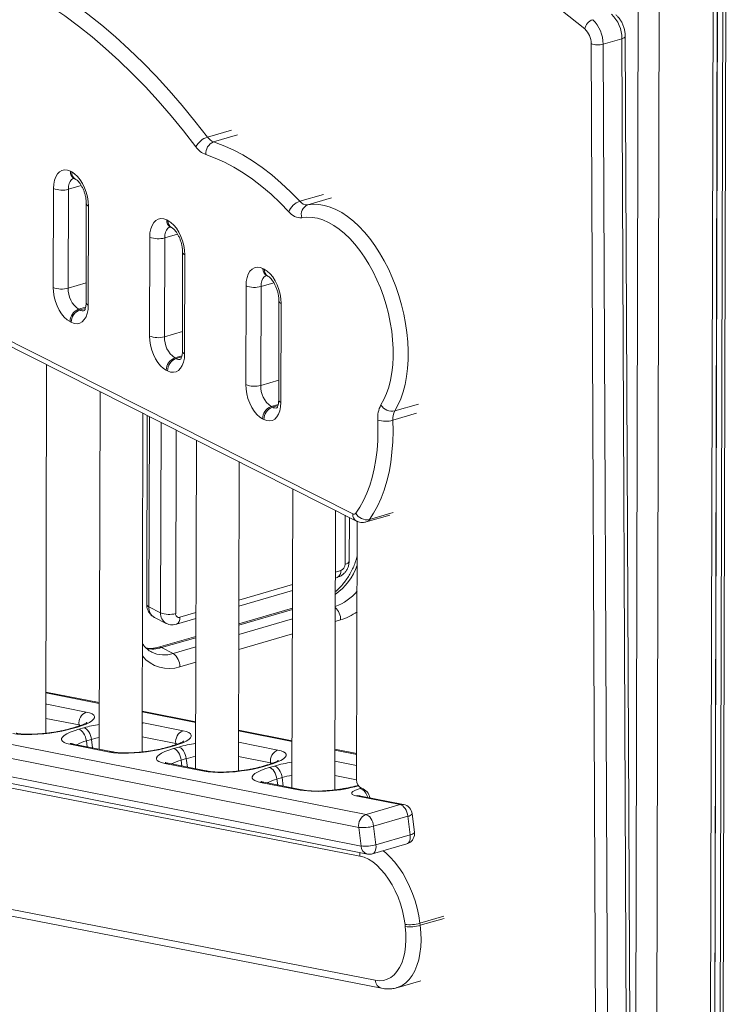
# Model space of a CAD drawing. Units: millimetres. Extents: x -1444 to 26193, y -4034 to 10312.
# Drawn here: x 12761 to 13091, y -2695 to -2235 of the extents above; entities that cross this region are included whole.
import ezdxf

# ---------------------------------------------------------------- set-up
doc = ezdxf.new("R2010")
doc.units = ezdxf.units.MM

msp = doc.modelspace()

# ---------------------------------------------------------------- linework, layer by layer
at = {"color": 8, "linetype": 'Continuous', "lineweight": 15}
for p, q in [((13085.08, -1755.07), (13081.55, -3205.96)), ((13087.04, -1754.5), (13083.52, -3204.48)), ((13087.07, -1754.49), (13083.55, -3203.91)), ((13089.56, -1753.76), (13086.03, -3203.18)), ((13091.01, -1753.34), (13087.49, -3203.32)), ((13059.91, -1785.04), (13056.44, -3213.28)), ((13050.06, -1802.37), (13046.63, -3212.75)), ((12859.25, -2286.7), (12848.13, -2289.95)), ((12862.1, -2288.96), (12850.98, -2292.2)), ((12789.26, -2312.56), (12783.26, -2314.31)), ((12902.26, -2316.66), (12891.14, -2319.91)), ((12905.97, -2318.35), (12894.85, -2321.59)), ((12834.17, -2335.25), (12828.17, -2337)), ((12791.52, -2358.03), (12783.15, -2360.47)), ((12879.08, -2357.95), (12873.09, -2359.7)), ((12791.28, -2369.35), (12787.99, -2370.31)), ((12791.15, -2369.87), (12788.59, -2370.61)), ((12836.44, -2380.72), (12828.06, -2383.16)), ((12836.19, -2392.04), (12832.9, -2393)), ((12836.07, -2392.56), (12833.51, -2393.31)), ((12881.35, -2403.42), (12872.98, -2405.86)), ((12881.11, -2414.74), (12877.81, -2415.7)), ((12880.98, -2415.26), (12878.42, -2416)), ((12946.58, -2414.52), (12935.45, -2417.76)), ((12821.02, -2420.33), (12820.81, -2509.21)), ((12945.67, -2418.86), (12934.54, -2422.11)), ((12826.27, -2511.97), (12826.49, -2423.09)), ((12833.49, -2426.63), (12833.28, -2512.34)), ((12912.26, -2489.32), (12912.32, -2466.47)), ((12934.73, -2465.21), (12923.61, -2468.46)), ((12907.76, -2492.94), (12910.27, -2492.21)), ((12862.76, -2506.06), (12887.74, -2498.77)), ((12835.26, -2514.07), (12842.74, -2511.89)), ((12887.71, -2510.46), (12862.73, -2517.75)), ((12862.72, -2522.1), (12887.7, -2514.82)), ((12910.21, -2515.29), (12907.7, -2516.02)), ((12887.69, -2521.85), (12862.7, -2529.14)), ((12842.71, -2523.58), (12826.72, -2528.24)), ((12832.18, -2531), (12842.7, -2527.93)), ((12842.69, -2534.97), (12835.2, -2537.15)), ((12797.67, -2554.27), (12772.71, -2549.33)), ((12772.7, -2554.59), (12773.12, -2554.66)), ((12772.7, -2554.82), (12773.12, -2554.66)), ((12842.62, -2563.18), (12817.66, -2558.23)), ((12788.21, -2564.31), (12772.68, -2561.23)), ((12789.12, -2564.53), (12788.21, -2564.31)), ((12788.21, -2564.31), (12788.27, -2564.81)), ((12817.65, -2563.27), (12818.25, -2563.38)), ((12817.65, -2563.61), (12818.25, -2563.38)), ((12887.56, -2572.08), (12862.61, -2567.13)), ((12791.63, -2571.77), (12791.97, -2574.52)), ((12794.02, -2571.07), (12794.51, -2575.02)), ((12833.33, -2573.02), (12817.63, -2569.91)), ((12834.24, -2573.24), (12833.33, -2573.02)), ((12833.33, -2573.02), (12833.39, -2573.53)), ((12862.59, -2572.38), (12880.93, -2576.02)), ((12917.71, -2578.05), (12907.55, -2576.04)), ((12835.84, -2580.74), (12836.18, -2583.49)), ((12838.23, -2580.05), (12838.72, -2584)), ((12877.54, -2582), (12862.58, -2579.04)), ((12878.46, -2582.22), (12877.54, -2582)), ((12877.54, -2582), (12877.6, -2582.5)), ((12907.54, -2581.28), (12917.69, -2583.29)), ((12880.51, -2589.59), (12880.85, -2592.34)), ((12882.9, -2588.9), (12883.39, -2592.84)), ((12917.68, -2589.95), (12907.53, -2587.94)), ((12918.29, -2592.54), (12918.39, -2592.52)), ((12919.37, -2593.94), (12919.9, -2593.78)), ((12958.31, -2653.62), (12947.18, -2656.86)), ((12958.43, -2654.59), (12947.3, -2657.83))]:
    msp.add_line(p, q, dxfattribs=at)
at = {"color": 7, "linetype": 'Continuous', "lineweight": 15}
for p, q in [((13030.91, -3110.31), (13027.04, -2246.3)), ((13032.64, -2246.56), (13041.38, -2244.01)), ((13032.64, -2246.56), (13036.52, -3110.57)), ((13045.26, -3108.02), (13041.38, -2244.01)), ((13046.83, -3106.82), (13042.96, -2242.81)), ((12784.17, -2305.92), (12784.78, -2306.22)), ((12607.72, -2310.11), (12915.87, -2465.82)), ((12785.89, -2309.22), (12786.5, -2309.53)), ((12609.43, -2313.41), (12917.59, -2469.13)), ((12776.14, -2360.09), (12776.25, -2313.93)), ((12783.26, -2314.31), (12783.15, -2360.47)), ((12791.61, -2321.04), (12791.5, -2367.2)), ((12792.64, -2322.21), (12792.53, -2368.37)), ((12829.09, -2328.61), (12829.69, -2328.92)), ((12830.8, -2331.92), (12831.41, -2332.22)), ((12821.05, -2382.79), (12821.17, -2336.63)), ((12828.17, -2337), (12828.06, -2383.16)), ((12836.53, -2343.74), (12836.42, -2389.9)), ((12837.55, -2344.91), (12837.44, -2391.07)), ((12874, -2351.31), (12874.61, -2351.62)), ((12875.72, -2354.61), (12876.32, -2354.92)), ((12865.97, -2405.48), (12866.08, -2359.32)), ((12873.09, -2359.7), (12872.98, -2405.86)), ((12881.44, -2366.43), (12881.33, -2412.59)), ((12787.99, -2370.31), (12788.59, -2370.61)), ((12882.47, -2367.6), (12882.35, -2413.76)), ((12784.61, -2376.39), (12784, -2376.08)), ((12832.9, -2393), (12833.51, -2393.31)), ((12772.67, -2568.2), (12773.09, -2396.11)), ((12829.52, -2399.08), (12828.91, -2398.78)), ((12798.02, -2408.71), (12797.62, -2575.64)), ((12877.81, -2415.7), (12878.42, -2416)), ((12817.62, -2576.93), (12818, -2418.8)), ((12819.99, -2419.81), (12819.78, -2508.03)), ((12874.44, -2421.78), (12873.83, -2421.47)), ((12842.94, -2431.41), (12842.56, -2584.76)), ((12862.56, -2585.82), (12862.91, -2441.5)), ((12887.85, -2454.1), (12887.51, -2593.66)), ((12907.51, -2594.64), (12907.83, -2464.2)), ((12914.23, -2487.8), (12914.28, -2467.46)), ((12922.09, -2469.58), (12933.21, -2466.33)), ((12917.68, -2589.96), (12917.97, -2469.27)), ((12907.75, -2495.73), (12908.63, -2495.48)), ((12862.75, -2508.85), (12887.74, -2501.57)), ((12826.27, -2511.97), (12820.81, -2509.21)), ((12887.71, -2509.87), (12862.73, -2517.15)), ((12823.38, -2514.16), (12828.85, -2516.92)), ((12833.62, -2517.34), (12842.73, -2514.68)), ((12842.71, -2522.98), (12825.31, -2528.06)), ((12832.18, -2531), (12826.72, -2528.24)), ((12599.74, -2542.31), (12922.06, -2606.14)), ((12918.67, -2612.12), (12596.35, -2548.29)), ((12797.67, -2553.89), (12772.71, -2548.95)), ((12773.12, -2554.66), (12791.6, -2558.32)), ((12597.42, -2556.99), (12919.74, -2620.82)), ((12842.62, -2562.79), (12817.66, -2557.85)), ((12600.44, -2560.74), (12922.76, -2624.57)), ((12919.17, -2625.53), (12601.95, -2563.68)), ((12818.25, -2563.38), (12836.72, -2567.04)), ((12786.68, -2565.31), (12784.29, -2566.01)), ((12787.48, -2565.29), (12785.08, -2565.98)), ((12788.07, -2566.35), (12790.47, -2565.66)), ((12887.56, -2571.69), (12862.61, -2566.75)), ((12802.43, -2576.97), (12783.95, -2573.32)), ((12803.99, -2576.9), (12785.52, -2573.24)), ((12794.02, -2571.07), (12791.63, -2571.77)), ((12831.8, -2574.03), (12829.41, -2574.72)), ((12832.6, -2574), (12830.21, -2574.69)), ((12832.29, -2575.33), (12834.68, -2574.64)), ((12917.71, -2577.66), (12907.56, -2575.65)), ((12846.64, -2585.95), (12828.17, -2582.29)), ((12848.21, -2585.88), (12829.73, -2582.22)), ((12838.23, -2580.05), (12835.84, -2580.74)), ((12876.02, -2583.01), (12873.62, -2583.7)), ((12876.81, -2582.98), (12874.42, -2583.67)), ((12876.96, -2584.17), (12879.35, -2583.48)), ((12891.31, -2594.8), (12872.83, -2591.14)), ((12892.88, -2594.72), (12874.4, -2591.06)), ((12882.9, -2588.9), (12880.51, -2589.59)), ((12918.39, -2592.52), (12918.29, -2592.54)), ((12920.05, -2593.81), (12919.86, -2593.78)), ((12938.01, -2601.52), (12917.31, -2597.42)), ((12939.58, -2601.44), (12918.88, -2597.34)), ((12922.06, -2606.14), (12938.01, -2601.52)), ((12941.56, -2606.93), (12925.61, -2611.55)), ((12941.56, -2606.93), (12942.64, -2615.62)), ((12944.64, -2614.43), (12943.57, -2605.73)), ((12918.67, -2612.12), (12919.74, -2620.82)), ((12925.61, -2611.55), (12926.68, -2620.25)), ((12926.68, -2620.25), (12942.64, -2615.62)), ((12609.1, -2621.63), (12926.31, -2683.48)), ((12925.12, -2624.46), (12941.07, -2619.84)), ((12612.12, -2625.38), (12929.33, -2687.23)), ((12940.35, -2658.41), (12940.24, -2657.44)), ((12947.18, -2656.86), (12947.3, -2657.83)), ((12936.42, -2686.95), (12947.55, -2683.71))]:
    msp.add_line(p, q, dxfattribs=at)
at = {"color": 7, "linetype": 'Continuous', "lineweight": 15, "flags": 128}
for points in [[(12766.18, -2215.34), (12772.76, -2219.14), (12779.32, -2223.29), (12785.86, -2227.78), (12792.36, -2232.6), (12798.83, -2237.75), (12805.24, -2243.22), (12811.6, -2249.01), (12817.9, -2255.11), (12824.12, -2261.51), (12830.26, -2268.2), (12836.31, -2275.18), (12842.27, -2282.43), (12848.13, -2289.95)], [(12842.72, -2294.46), (12836.96, -2287.07), (12831.11, -2279.94), (12825.16, -2273.09), (12819.13, -2266.51), (12813.01, -2260.22), (12806.83, -2254.23), (12800.58, -2248.54), (12794.28, -2243.15), (12787.92, -2238.09), (12781.53, -2233.35), (12775.11, -2228.94), (12768.66, -2224.86), (12762.2, -2221.12)], [(13024.12, -2239.45), (13005.44, -2224.46)], [(12850.98, -2292.2), (12855.5, -2293.86), (12860.03, -2295.89), (12864.57, -2298.29), (12869.1, -2301.04), (12873.6, -2304.15), (12878.07, -2307.6), (12882.49, -2311.38), (12886.85, -2315.49), (12891.14, -2319.91)], [(12886.09, -2324.85), (12881.95, -2320.59), (12877.75, -2316.63), (12873.49, -2312.98), (12869.18, -2309.65), (12864.83, -2306.65), (12860.46, -2303.99), (12856.08, -2301.68), (12851.71, -2299.72), (12847.35, -2298.12)], [(12776.25, -2313.93), (12776.38, -2311.91), (12776.74, -2310.07), (12777.32, -2308.46), (12778.12, -2307.15), (12779.09, -2306.16), (12780.22, -2305.53), (12781.47, -2305.28), (12782.8, -2305.41), (12784.17, -2305.92)], [(12784.78, -2306.22), (12786.15, -2307.1), (12787.48, -2308.31), (12788.72, -2309.83), (12789.84, -2311.59), (12790.81, -2313.56), (12791.6, -2315.68), (12792.17, -2317.87), (12792.53, -2320.07), (12792.64, -2322.21)], [(12894.85, -2321.59), (12897.37, -2321.31), (12899.97, -2321.38), (12902.63, -2321.81), (12905.33, -2322.6), (12908.05, -2323.73), (12910.77, -2325.21), (12913.47, -2327.01), (12916.15, -2329.13), (12918.77, -2331.56), (12921.32, -2334.28), (12923.79, -2337.26), (12926.15, -2340.5), (12928.4, -2343.96), (12930.51, -2347.63), (12932.47, -2351.49), (12934.28, -2355.49), (12935.91, -2359.62), (12937.36, -2363.86), (12938.61, -2368.16), (12939.67, -2372.51), (12940.51, -2376.88), (12941.14, -2381.22), (12941.55, -2385.53), (12941.74, -2389.76), (12941.71, -2393.89), (12941.46, -2397.89), (12940.98, -2401.73), (12940.29, -2405.39), (12939.38, -2408.85), (12938.27, -2412.08), (12936.95, -2415.05), (12935.45, -2417.76)], [(12821.17, -2336.63), (12821.29, -2334.6), (12821.65, -2332.76), (12822.24, -2331.16), (12823.03, -2329.85), (12824.01, -2328.86), (12825.14, -2328.23), (12826.39, -2327.97), (12827.71, -2328.1), (12829.09, -2328.61)], [(12829.69, -2328.92), (12831.06, -2329.79), (12832.39, -2331.01), (12833.63, -2332.52), (12834.76, -2334.29), (12835.73, -2336.26), (12836.51, -2338.37), (12837.09, -2340.56), (12837.44, -2342.76), (12837.55, -2344.91)], [(12929.02, -2414.98), (12930.43, -2412.44), (12931.65, -2409.63), (12932.68, -2406.59), (12933.5, -2403.32), (12934.13, -2399.86), (12934.54, -2396.23), (12934.73, -2392.45), (12934.71, -2388.55), (12934.48, -2384.56), (12934.03, -2380.51), (12933.37, -2376.42), (12932.5, -2372.33), (12931.44, -2368.26), (12930.18, -2364.25), (12928.74, -2360.32), (12927.13, -2356.5), (12925.35, -2352.82), (12923.43, -2349.3), (12921.37, -2345.97), (12919.19, -2342.85), (12916.91, -2339.96), (12914.54, -2337.34), (12912.09, -2334.98), (12909.6, -2332.92), (12907.06, -2331.16), (12904.51, -2329.73), (12901.96, -2328.62), (12899.43, -2327.84), (12896.93, -2327.41), (12894.49, -2327.33), (12892.12, -2327.58)], [(12866.08, -2359.32), (12866.2, -2357.3), (12866.57, -2355.46), (12867.15, -2353.86), (12867.94, -2352.54), (12868.92, -2351.55), (12870.05, -2350.92), (12871.3, -2350.67), (12872.63, -2350.8), (12874, -2351.31)], [(12874.61, -2351.62), (12875.98, -2352.49), (12877.3, -2353.7), (12878.55, -2355.22), (12879.67, -2356.99), (12880.64, -2358.96), (12881.42, -2361.07), (12882, -2363.26), (12882.35, -2365.46), (12882.47, -2367.6)], [(12784, -2376.08), (12782.63, -2375.21), (12781.3, -2373.99), (12780.06, -2372.48), (12778.94, -2370.71), (12777.97, -2368.74), (12777.18, -2366.63), (12776.61, -2364.44), (12776.26, -2362.24), (12776.14, -2360.09)], [(12792.53, -2368.37), (12792.4, -2370.4), (12792.04, -2372.24), (12791.46, -2373.84), (12790.66, -2375.15), (12789.69, -2376.14), (12788.56, -2376.77), (12787.31, -2377.03), (12785.98, -2376.9), (12784.61, -2376.39)], [(12828.91, -2398.78), (12827.55, -2397.9), (12826.22, -2396.69), (12824.97, -2395.17), (12823.85, -2393.4), (12822.88, -2391.43), (12822.1, -2389.32), (12821.52, -2387.13), (12821.17, -2384.93), (12821.05, -2382.79)], [(12837.44, -2391.07), (12837.32, -2393.09), (12836.96, -2394.93), (12836.37, -2396.53), (12835.58, -2397.85), (12834.6, -2398.84), (12833.47, -2399.47), (12832.22, -2399.72), (12830.89, -2399.59), (12829.52, -2399.08)], [(12873.83, -2421.47), (12872.46, -2420.6), (12871.13, -2419.38), (12869.89, -2417.87), (12868.76, -2416.1), (12867.79, -2414.13), (12867.01, -2412.02), (12866.43, -2409.83), (12866.08, -2407.63), (12865.97, -2405.48)], [(12882.35, -2413.76), (12882.23, -2415.79), (12881.87, -2417.63), (12881.28, -2419.23), (12880.49, -2420.55), (12879.51, -2421.53), (12878.38, -2422.16), (12877.14, -2422.42), (12875.81, -2422.29), (12874.44, -2421.78)], [(12917.28, -2465.51), (12919.18, -2462.68), (12920.89, -2459.58), (12922.43, -2456.21), (12923.78, -2452.61), (12924.94, -2448.77), (12925.89, -2444.73), (12926.64, -2440.49), (12927.18, -2436.08), (12927.51, -2431.53), (12927.63, -2426.84), (12927.54, -2422.05)], [(12934.54, -2422.11), (12934.64, -2427.22), (12934.51, -2432.22), (12934.16, -2437.07), (12933.58, -2441.77), (12932.78, -2446.29), (12931.76, -2450.6), (12930.53, -2454.69), (12929.1, -2458.54), (12927.46, -2462.13), (12925.62, -2465.44), (12923.61, -2468.46)], [(12791.6, -2558.32), (12793.12, -2558.7), (12794.28, -2559.17), (12795.07, -2559.71), (12795.46, -2560.32), (12795.45, -2560.99), (12795.03, -2561.69), (12794.22, -2562.42), (12793.03, -2563.16), (12791.49, -2563.89), (12789.62, -2564.61), (12787.48, -2565.29)], [(12785.08, -2565.98), (12782.69, -2566.61), (12780.11, -2567.19), (12777.39, -2567.69), (12774.58, -2568.11), (12771.75, -2568.43), (12768.95, -2568.66), (12766.23, -2568.79), (12763.66, -2568.81), (12761.28, -2568.73), (12759.15, -2568.55), (12757.3, -2568.26)], [(12783.95, -2573.32), (12782.43, -2572.93), (12781.27, -2572.47), (12780.48, -2571.92), (12780.09, -2571.31), (12780.1, -2570.65), (12780.52, -2569.95), (12781.33, -2569.22), (12782.52, -2568.48), (12784.06, -2567.75), (12785.92, -2567.03), (12788.07, -2566.35)], [(12788.07, -2566.35), (12788.66, -2566.56), (12789.25, -2566.94), (12789.82, -2567.49), (12790.34, -2568.18), (12790.8, -2568.98), (12791.17, -2569.87), (12791.45, -2570.81), (12791.63, -2571.77)], [(12790.47, -2565.66), (12791.05, -2565.87), (12791.64, -2566.25), (12792.21, -2566.8), (12792.73, -2567.49), (12793.19, -2568.29), (12793.57, -2569.18), (12793.85, -2570.12), (12794.02, -2571.07)], [(12836.72, -2567.04), (12838.24, -2567.42), (12839.41, -2567.88), (12840.19, -2568.43), (12840.58, -2569.04), (12840.57, -2569.7), (12840.15, -2570.4), (12839.34, -2571.13), (12838.16, -2571.87), (12836.61, -2572.6), (12834.75, -2573.32), (12832.6, -2574)], [(12830.21, -2574.69), (12827.82, -2575.33), (12825.23, -2575.9), (12822.51, -2576.4), (12819.7, -2576.82), (12816.87, -2577.15), (12814.07, -2577.38), (12811.35, -2577.51), (12808.78, -2577.53), (12806.41, -2577.45), (12804.27, -2577.26), (12802.43, -2576.97)], [(12828.17, -2582.29), (12826.64, -2581.91), (12825.48, -2581.45), (12824.69, -2580.9), (12824.3, -2580.29), (12824.32, -2579.63), (12824.73, -2578.93), (12825.54, -2578.2), (12826.73, -2577.46), (12828.27, -2576.73), (12830.14, -2576.01), (12832.29, -2575.33)], [(12832.29, -2575.33), (12832.88, -2575.54), (12833.46, -2575.92), (12834.03, -2576.47), (12834.55, -2577.16), (12835.01, -2577.96), (12835.39, -2578.85), (12835.67, -2579.79), (12835.84, -2580.74)], [(12834.68, -2574.64), (12835.27, -2574.84), (12835.86, -2575.23), (12836.42, -2575.77), (12836.95, -2576.46), (12837.4, -2577.27), (12837.78, -2578.16), (12838.06, -2579.1), (12838.23, -2580.05)], [(12880.93, -2576.02), (12882.46, -2576.4), (12883.62, -2576.86), (12884.41, -2577.41), (12884.8, -2578.02), (12884.78, -2578.68), (12884.37, -2579.38), (12883.56, -2580.11), (12882.37, -2580.85), (12880.83, -2581.58), (12878.96, -2582.3), (12876.81, -2582.98)], [(12874.42, -2583.67), (12872.03, -2584.31), (12869.45, -2584.88), (12866.72, -2585.38), (12863.92, -2585.8), (12861.09, -2586.13), (12858.28, -2586.36), (12855.57, -2586.48), (12853, -2586.51), (12850.62, -2586.42), (12848.49, -2586.24), (12846.64, -2585.95)], [(12872.83, -2591.14), (12871.31, -2590.76), (12870.15, -2590.29), (12869.36, -2589.75), (12868.97, -2589.14), (12868.98, -2588.48), (12869.4, -2587.77), (12870.21, -2587.04), (12871.4, -2586.31), (12872.94, -2585.57), (12874.81, -2584.86), (12876.96, -2584.17)], [(12876.96, -2584.17), (12877.54, -2584.38), (12878.13, -2584.77), (12878.7, -2585.31), (12879.22, -2586), (12879.68, -2586.81), (12880.06, -2587.7), (12880.34, -2588.64), (12880.51, -2589.59)], [(12879.35, -2583.48), (12879.94, -2583.69), (12880.53, -2584.07), (12881.09, -2584.62), (12881.61, -2585.31), (12882.07, -2586.11), (12882.45, -2587), (12882.73, -2587.94), (12882.9, -2588.9)], [(12917.31, -2597.42), (12916.31, -2597.14), (12915.66, -2596.79), (12915.37, -2596.38), (12915.47, -2595.91), (12915.94, -2595.42), (12916.77, -2594.91), (12917.93, -2594.41), (12919.37, -2593.94)], [(12941.56, -2606.93), (12941.39, -2605.98), (12941.11, -2605.04), (12940.73, -2604.15), (12940.28, -2603.35), (12939.75, -2602.66), (12939.19, -2602.11), (12938.6, -2601.72), (12938.01, -2601.52)], [(12925.61, -2611.55), (12925.44, -2610.6), (12925.16, -2609.66), (12924.78, -2608.77), (12924.33, -2607.97), (12923.8, -2607.28), (12923.24, -2606.73), (12922.65, -2606.35), (12922.06, -2606.14)], [(12940.24, -2657.44), (12939.73, -2654.23), (12939.01, -2651.02), (12938.09, -2647.84), (12936.97, -2644.74), (12935.68, -2641.76), (12934.21, -2638.93), (12932.61, -2636.29), (12930.88, -2633.88), (12929.04, -2631.72), (12927.13, -2629.83), (12925.16, -2628.26), (12923.16, -2627), (12921.15, -2626.09), (12919.17, -2625.53)], [(12926.31, -2683.48), (12928.25, -2683.68), (12930.13, -2683.53), (12931.91, -2683.01), (12933.58, -2682.14), (12935.11, -2680.93), (12936.49, -2679.4), (12937.7, -2677.55), (12938.71, -2675.43), (12939.53, -2673.04), (12940.14, -2670.43), (12940.53, -2667.63), (12940.7, -2664.66), (12940.64, -2661.58), (12940.35, -2658.41)]]:
    msp.add_lwpolyline(points, dxfattribs=at)
at = {"color": 8, "linetype": 'Continuous', "lineweight": 15, "flags": 128}
for points in [[(13041.38, -2244.01), (13041.96, -2243.81), (13042.42, -2243.57), (13042.74, -2243.3), (13042.92, -2243.01), (13042.96, -2242.81)], [(12785.89, -2309.08), (12785.43, -2309.26), (12784.7, -2309.8), (12784.09, -2310.62), (12783.64, -2311.67), (12783.36, -2312.91), (12783.26, -2314.31)], [(12830.8, -2331.77), (12830.35, -2331.95), (12829.61, -2332.5), (12829, -2333.31), (12828.55, -2334.36), (12828.27, -2335.61), (12828.17, -2337)], [(12875.72, -2354.47), (12875.26, -2354.65), (12874.52, -2355.19), (12873.92, -2356.01), (12873.46, -2357.06), (12873.18, -2358.3), (12873.09, -2359.7)], [(12912.26, -2489.32), (12912.98, -2489.07), (12913.55, -2488.76), (12913.96, -2488.42), (12914.18, -2488.05), (12914.23, -2487.8)], [(12784.29, -2566.01), (12784.52, -2565.96), (12785.08, -2565.98)], [(12786.68, -2565.31), (12786.91, -2565.27), (12787.48, -2565.29)], [(12783.95, -2573.32), (12784.74, -2573.18), (12785.52, -2573.24)], [(12797.63, -2570.19), (12796, -2570.55), (12794.02, -2571.07)], [(12829.41, -2574.72), (12829.64, -2574.67), (12830.21, -2574.69)], [(12831.8, -2574.03), (12832.03, -2573.98), (12832.6, -2574)], [(12828.17, -2582.29), (12828.95, -2582.16), (12829.73, -2582.22)], [(12873.62, -2583.7), (12873.85, -2583.65), (12874.42, -2583.67)], [(12876.02, -2583.01), (12876.25, -2582.96), (12876.81, -2582.98)], [(12872.83, -2591.14), (12873.62, -2591.01), (12874.4, -2591.06)], [(12918.88, -2597.34), (12918.1, -2597.29), (12917.31, -2597.42)], [(12939.58, -2601.44), (12938.8, -2601.38), (12938.01, -2601.52)], [(12942.64, -2615.62), (12943.36, -2615.39), (12943.94, -2615.14), (12944.35, -2614.88), (12944.59, -2614.64), (12944.64, -2614.43)], [(12941.07, -2619.84), (12941.36, -2619.72), (12941.82, -2619.38), (12942.19, -2618.87), (12942.47, -2618.21), (12942.64, -2617.43), (12942.69, -2616.56), (12942.64, -2615.62)], [(12919.17, -2625.53), (12919.13, -2624.56), (12919.19, -2623.86)], [(12926.68, -2620.25), (12926.74, -2621.18), (12926.69, -2622.05), (12926.52, -2622.83), (12926.24, -2623.49), (12925.87, -2624), (12925.41, -2624.35), (12925.12, -2624.46)], [(12929.99, -2623.05), (12931.25, -2624.05), (12933.36, -2626.01), (12935.4, -2628.26), (12937.34, -2630.78), (12939.16, -2633.54), (12940.85, -2636.51), (12942.38, -2639.67), (12943.74, -2642.97), (12944.91, -2646.37), (12945.88, -2649.85), (12946.64, -2653.36), (12947.18, -2656.86)], [(12947.3, -2657.83), (12947.62, -2661.29), (12947.71, -2664.67), (12947.57, -2667.93), (12947.2, -2671.04), (12946.61, -2673.96), (12945.8, -2676.65), (12944.78, -2679.1), (12943.56, -2681.27), (12942.16, -2683.14), (12940.6, -2684.69), (12938.88, -2685.9), (12937.02, -2686.76), (12936.43, -2686.95)]]:
    msp.add_lwpolyline(points, dxfattribs=at)
at = {"color": 7, "linetype": 'Continuous', "lineweight": 15}
for centre, radius, start, end in [((13025.84, -2243.88), 15.55, 359.5161, 46.5351), ((13029.64, -2240.43), 5.6, 109.2574, 169.9164), ((13017.09, -2246.43), 15.55, 359.5161, 46.5351), ((13017.71, -2246.22), 9.33, 359.5166, 46.5342), ((13030.23, -2238.05), 8.85, 248.8421, 285.8208), ((12850.86, -2298.72), 9.19, 107.2806, 152.3521), ((12853.07, -2297.56), 5.76, 111.3794, 185.6069), ((12853.25, -2286.41), 6.22, 214.626, 248.5903), ((12851.04, -2288.71), 10.11, 214.6257, 248.5899), ((12780.31, -2303.85), 10.86, 248.0888, 285.7787), ((12893.61, -2327.49), 7.98, 108.1043, 160.6889), ((12894.55, -2317.32), 4.28, 217.1955, 274.019), ((12891.63, -2320.64), 6.96, 217.1954, 274.019), ((12896.66, -2326.03), 4.8, 112.2145, 198.8354), ((12825.22, -2326.55), 10.86, 248.0889, 285.7786), ((12780.19, -2350.01), 10.86, 248.0888, 285.7787), ((12794.65, -2360.92), 11.51, 177.7373, 234.6259), ((12870.13, -2349.24), 10.86, 248.0889, 285.7786), ((12790.16, -2376.07), 6.16, 110.6728, 180.1043), ((12790.77, -2376.38), 6.16, 110.6728, 180.1043), ((12825.11, -2372.71), 10.86, 248.0889, 285.7786), ((12839.56, -2383.62), 11.51, 177.7373, 234.6259), ((12835.07, -2398.76), 6.16, 110.6728, 180.1043), ((12835.68, -2399.07), 6.16, 110.6728, 180.1043), ((12870.02, -2395.4), 10.86, 248.0889, 285.7786), ((12884.48, -2406.31), 11.51, 177.7372, 234.6259), ((12879.99, -2421.46), 6.16, 110.6728, 180.1043), ((12880.59, -2421.77), 6.16, 110.6728, 180.1043), ((12940.12, -2420.99), 12.63, 151.5652, 184.7865), ((12934.21, -2411.79), 6.1, 211.571, 281.7127), ((12942.29, -2421.46), 7.77, 151.5651, 184.7868), ((12931.14, -2410.27), 12.32, 252.9926, 286.0223), ((12916.41, -2464.91), 1.06, 239.1994, 325.4447), ((12922.45, -2462.68), 5.89, 208.7438, 281.342), ((12909.18, -2489.33), 3.08, 290.6728, 0.1043), ((12830.32, -2501.89), 10.86, 248.0885, 285.779), ((12834.83, -2512.56), 1.57, 172.0646, 285.716), ((12828.01, -2536.87), 7.19, 357.7374, 54.6258), ((12793.62, -2563.42), 5.48, 111.5997, 189.3084), ((12838.74, -2572.14), 5.48, 111.6008, 189.308), ((12882.95, -2581.11), 5.48, 111.5998, 189.3102), ((12921.57, -2590.27), 3.9, 175.4305, 243.9931), ((12917.78, -2599.64), 6.25, 12.0102, 68.7406), ((12938.61, -2606.35), 5, 7.0287, 78.7985), ((12924.08, -2611.24), 5.48, 111.601, 189.3078), ((12920.75, -2594.88), 17.36, 263.1158, 286.2643), ((12939.68, -2615.04), 5, 359.8607, 7.0287), ((12939.68, -2615.04), 5, 286.158, 359.8607), ((12921.82, -2603.58), 17.36, 263.1158, 286.2643), ((12923.73, -2619.66), 5, 258.7985, 286.158), ((12942.3, -2640.16), 17.41, 263.1996, 286.3071), ((12942.42, -2641.12), 17.41, 263.1999, 286.3077)]:
    msp.add_arc(centre, radius, start, end, dxfattribs=at)
at = {"color": 8, "linetype": 'Continuous', "lineweight": 15}
for centre, radius, start, end in [((12787.67, -2306.2), 3.51, 175.4319, 239.5278), ((12788.29, -2306.5), 3.52, 175.4804, 238.7299), ((12793.05, -2320.82), 1.45, 188.8935, 253.751), ((12832.58, -2328.89), 3.51, 175.4319, 239.5278), ((12833.2, -2329.2), 3.52, 175.4804, 238.7299), ((12837.96, -2343.52), 1.45, 188.8925, 253.752), ((12877.5, -2351.59), 3.51, 175.4319, 239.5278), ((12878.11, -2351.89), 3.52, 175.4804, 238.7299), ((12882.87, -2366.21), 1.45, 188.8929, 253.7515), ((12790.08, -2368), 3.01, 240.3475, 284.4935), ((12792.93, -2366.98), 1.45, 188.7129, 253.7841), ((12835, -2390.69), 3.01, 240.3475, 284.4935), ((12837.85, -2389.68), 1.45, 188.712, 253.7851), ((12882.76, -2412.37), 1.45, 188.7124, 253.7847), ((12879.91, -2413.39), 3.01, 240.3471, 284.4939), ((12919.37, -2466.1), 3.51, 175.4259, 239.6076), ((12921.22, -2466.81), 2.89, 287.1871, 325.4222), ((12890.91, -2480.24), 28.65, 305.9573, 340.5412), ((12907.21, -2492.72), 3.1, 297.3358, 9.4686), ((12899.92, -2486.91), 23.41, 289.462, 320.1609), ((12821.21, -2507.82), 1.45, 188.7122, 253.7882), ((12826.05, -2509.62), 5.26, 175.4304, 239.5271), ((12831.61, -2512.34), 5.35, 176.0078, 238.9302), ((12902.63, -2515.1), 7.59, 358.6011, 47.899), ((12902.95, -2491.23), 25.13, 286.8091, 306.4234), ((12832.2, -2514.58), 3.1, 297.223, 9.4858), ((12830.09, -2522.16), 15.84, 218.7223, 288.8449), ((12822.46, -2514.55), 14.34, 258.0462, 287.2542), ((12828, -2517.95), 13.7, 244.6063, 287.7662), ((12825.79, -2529.88), 1.88, 60.3521, 104.3522), ((12808.95, -2630.82), 67.73, 99.6056, 105.8351), ((12796.25, -2589.96), 18.78, 104.2439, 119.0853), ((12853.75, -2642.31), 70.31, 99.1267, 105.733), ((12803.35, -2579.91), 3.08, 77.8886, 107.5278), ((12840.45, -2598.9), 18.74, 104.2283, 119.1019), ((12851.85, -2627.97), 49.81, 100.7219, 105.8594), ((12898.49, -2651.48), 70.64, 98.9186, 105.7234), ((12847.57, -2588.88), 3.08, 77.8833, 107.5292), ((12885.13, -2607.78), 18.77, 104.2404, 119.0886), ((12896.63, -2637.29), 50.31, 100.4307, 105.8406), ((12899.74, -2527.22), 68.1, 262.8923, 285.9852), ((12892.24, -2597.73), 3.08, 77.8834, 107.5293), ((12917.38, -2598.91), 5.36, 8.7456, 68.1488), ((12941.37, -2604.33), 2.61, 274.2677, 327.4165), ((12923.71, -2620.71), 3.98, 181.5795, 256.0537), ((12930.28, -2683.37), 3.97, 181.4979, 256.1613)]:
    msp.add_arc(centre, radius, start, end, dxfattribs=at)
at = {"color": 7, "linetype": 'Continuous', "lineweight": 15}
for points, knots in [([(13042.96, -2242.81), (13042.95, -2242.48), (13042.92, -2241.58), (13042.7, -2240.08), (13042.23, -2238.35), (13041.55, -2236.69), (13040.67, -2235.15), (13039.67, -2233.85), (13038.91, -2233.17), (13038.57, -2232.87)], [0, 0, 0, 0, 0.087586, 0.242347, 0.396433, 0.551462, 0.708784, 0.870376, 1, 1, 1, 1]), ([(12785.62, -2309.11), (12785.61, -2309.11), (12785.58, -2309.11), (12785.68, -2309.12), (12785.84, -2309.2), (12785.89, -2309.22)], [0, 0, 0, 0, 0.048495, 0.698187, 1, 1, 1, 1]), ([(12786.5, -2309.53), (12786.57, -2309.57), (12786.78, -2309.68), (12787.28, -2310.04), (12787.96, -2310.71), (12788.69, -2311.63), (12789.43, -2312.78), (12790.11, -2314.12), (12790.69, -2315.61), (12791.15, -2317.19), (12791.47, -2318.77), (12791.6, -2320.07), (12791.61, -2320.8), (12791.61, -2321.04)], [0, 0, 0, 0, 0.051258, 0.144191, 0.237925, 0.33377, 0.432326, 0.533304, 0.636052, 0.739789, 0.843711, 0.946754, 1, 1, 1, 1]), ([(12830.53, -2331.81), (12830.53, -2331.81), (12830.49, -2331.81), (12830.59, -2331.82), (12830.75, -2331.89), (12830.8, -2331.92)], [0, 0, 0, 0, 0.048495, 0.698187, 1, 1, 1, 1]), ([(12831.41, -2332.22), (12831.49, -2332.26), (12831.69, -2332.38), (12832.19, -2332.74), (12832.87, -2333.41), (12833.61, -2334.33), (12834.34, -2335.47), (12835.02, -2336.82), (12835.61, -2338.31), (12836.07, -2339.88), (12836.38, -2341.47), (12836.51, -2342.77), (12836.52, -2343.49), (12836.53, -2343.74)], [0, 0, 0, 0, 0.051258, 0.144191, 0.237925, 0.33377, 0.432326, 0.533304, 0.636052, 0.739789, 0.843711, 0.946754, 1, 1, 1, 1]), ([(12875.44, -2354.5), (12875.44, -2354.5), (12875.4, -2354.5), (12875.51, -2354.51), (12875.67, -2354.59), (12875.72, -2354.61)], [0, 0, 0, 0, 0.048495, 0.698189, 1, 1, 1, 1]), ([(12876.32, -2354.92), (12876.4, -2354.96), (12876.61, -2355.07), (12877.1, -2355.43), (12877.79, -2356.1), (12878.52, -2357.02), (12879.25, -2358.17), (12879.93, -2359.51), (12880.52, -2361), (12880.98, -2362.58), (12881.29, -2364.17), (12881.43, -2365.46), (12881.44, -2366.19), (12881.44, -2366.43)], [0, 0, 0, 0, 0.051258, 0.144191, 0.237925, 0.33377, 0.432326, 0.533304, 0.636052, 0.739789, 0.84371, 0.946754, 1, 1, 1, 1]), ([(12791.5, -2367.2), (12791.5, -2367.43), (12791.48, -2368.11), (12791.36, -2369.1), (12791.13, -2370.03), (12790.87, -2370.66), (12790.65, -2370.99), (12790.62, -2371.01), (12790.61, -2371.02)], [0, 0, 0, 0, 0.099265, 0.288064, 0.47261, 0.653348, 0.833976, 1, 1, 1, 1]), ([(12836.42, -2389.9), (12836.41, -2390.13), (12836.4, -2390.81), (12836.28, -2391.79), (12836.05, -2392.73), (12835.78, -2393.36), (12835.56, -2393.69), (12835.54, -2393.7), (12835.53, -2393.71)], [0, 0, 0, 0, 0.099265, 0.288064, 0.47261, 0.653348, 0.833976, 1, 1, 1, 1]), ([(12881.33, -2412.59), (12881.32, -2412.83), (12881.31, -2413.5), (12881.19, -2414.49), (12880.96, -2415.42), (12880.7, -2416.05), (12880.47, -2416.38), (12880.45, -2416.4), (12880.44, -2416.41)], [0, 0, 0, 0, 0.099265, 0.288064, 0.47261, 0.653347, 0.833975, 1, 1, 1, 1]), ([(12917.59, -2469.13), (12918.03, -2469.32), (12918.88, -2469.69), (12920.23, -2469.84), (12921.3, -2469.81), (12921.89, -2469.6), (12922.07, -2469.54)], [0, 0, 0, 0, 0.316218, 0.598148, 0.878771, 1, 1, 1, 1]), ([(12917.93, -2485.18), (12917.92, -2485.24), (12917.76, -2486.13), (12917.23, -2487.85), (12916.33, -2490.32), (12915.21, -2492.73), (12913.9, -2495.03), (12912.42, -2497.2), (12910.78, -2499.19), (12909.22, -2500.84), (12908.17, -2501.71), (12907.73, -2502.07)], [0, 0, 0, 0, 0.008917, 0.137741, 0.266642, 0.395587, 0.52451, 0.65333, 0.781961, 0.910358, 1, 1, 1, 1]), ([(12908.63, -2495.48), (12909.05, -2495.33), (12909.9, -2495.03), (12911.08, -2494.26), (12912.15, -2493.27), (12913.06, -2492.06), (12913.74, -2490.65), (12914.15, -2489.2), (12914.2, -2488.24), (12914.23, -2487.8)], [0, 0, 0, 0, 0.13124, 0.270287, 0.413458, 0.561391, 0.713864, 0.870793, 1, 1, 1, 1]), ([(12819.78, -2508.03), (12819.8, -2508.45), (12819.84, -2509.34), (12820.2, -2510.64), (12820.81, -2511.88), (12821.66, -2512.94), (12822.53, -2513.71), (12823.16, -2514.01), (12823.39, -2514.12)], [0, 0, 0, 0, 0.1658529, 0.3533746, 0.5372562, 0.7187447, 0.8990325, 1, 1, 1, 1]), ([(12828.86, -2516.88), (12829.06, -2516.99), (12829.67, -2517.33), (12830.81, -2517.58), (12832.22, -2517.66), (12833.14, -2517.45), (12833.62, -2517.34)], [0, 0, 0, 0, 0.138579, 0.423363, 0.701308, 1, 1, 1, 1]), ([(12822.13, -2530.29), (12821.87, -2530.17), (12821.08, -2529.8), (12819.91, -2528.87), (12818.69, -2527.63), (12818.04, -2526.6), (12817.74, -2526.14)], [0, 0, 0, 0, 0.150323, 0.453677, 0.751645, 1, 1, 1, 1]), ([(12825.31, -2528.06), (12824.99, -2528.14), (12824.04, -2528.4), (12822.5, -2528.63), (12820.9, -2528.68), (12819.97, -2528.53), (12819.58, -2528.47)], [0, 0, 0, 0, 0.152362, 0.463686, 0.778522, 1, 1, 1, 1]), ([(12791.92, -2563.17), (12791.93, -2563.16), (12791.96, -2563.13), (12791.83, -2563.25), (12791.48, -2563.46), (12790.84, -2563.81), (12789.9, -2564.22), (12788.67, -2564.69), (12787.54, -2565.06), (12786.83, -2565.27), (12786.68, -2565.31)], [0, 0, 0, 0, 0.008232, 0.133069, 0.270115, 0.421379, 0.586362, 0.762929, 0.948414, 1, 1, 1, 1]), ([(12784.29, -2566.01), (12783.96, -2566.1), (12783.04, -2566.36), (12781.37, -2566.77), (12779.25, -2567.22), (12777.01, -2567.62), (12774.68, -2567.97), (12772.32, -2568.25), (12769.98, -2568.46), (12767.71, -2568.6), (12765.55, -2568.66), (12763.55, -2568.64), (12761.76, -2568.56), (12760.27, -2568.41), (12759.36, -2568.28), (12758.96, -2568.2), (12758.87, -2568.18)], [0, 0, 0, 0, 0.041923, 0.120087, 0.199179, 0.279109, 0.35954, 0.440227, 0.520946, 0.601426, 0.681442, 0.760702, 0.838815, 0.91524, 0.982263, 1, 1, 1, 1]), ([(12785.52, -2573.24), (12785.34, -2573.2), (12784.89, -2573.11), (12784.43, -2572.97), (12784.16, -2572.86), (12784.18, -2572.87), (12784.19, -2572.87)], [0, 0, 0, 0, 0.2315351, 0.5635229, 0.8654694, 1, 1, 1, 1]), ([(12837.05, -2571.88), (12837.05, -2571.88), (12837.08, -2571.85), (12836.95, -2571.96), (12836.6, -2572.18), (12835.96, -2572.52), (12835.03, -2572.94), (12833.79, -2573.41), (12832.66, -2573.78), (12831.96, -2573.98), (12831.8, -2574.03)], [0, 0, 0, 0, 0.008231, 0.133069, 0.270115, 0.421379, 0.586362, 0.762929, 0.948414, 1, 1, 1, 1]), ([(12829.41, -2574.72), (12829.09, -2574.81), (12828.17, -2575.07), (12826.5, -2575.48), (12824.38, -2575.93), (12822.13, -2576.34), (12819.8, -2576.68), (12817.44, -2576.97), (12815.1, -2577.18), (12812.83, -2577.31), (12810.67, -2577.37), (12808.67, -2577.36), (12806.88, -2577.27), (12805.4, -2577.13), (12804.48, -2576.99), (12804.08, -2576.91), (12803.99, -2576.9)], [0, 0, 0, 0, 0.041923, 0.120087, 0.199179, 0.279109, 0.35954, 0.440228, 0.520944, 0.601426, 0.681442, 0.760702, 0.838815, 0.915241, 0.982264, 1, 1, 1, 1]), ([(12829.73, -2582.22), (12829.55, -2582.18), (12829.11, -2582.08), (12828.64, -2581.95), (12828.38, -2581.84), (12828.4, -2581.85), (12828.4, -2581.85)], [0, 0, 0, 0, 0.231526, 0.563516, 0.865465, 1, 1, 1, 1]), ([(12881.26, -2580.86), (12881.26, -2580.86), (12881.29, -2580.82), (12881.16, -2580.94), (12880.82, -2581.16), (12880.17, -2581.5), (12879.24, -2581.92), (12878, -2582.39), (12876.87, -2582.75), (12876.17, -2582.96), (12876.02, -2583.01)], [0, 0, 0, 0, 0.008229, 0.133061, 0.270116, 0.42138, 0.586362, 0.762929, 0.948414, 1, 1, 1, 1]), ([(12873.62, -2583.7), (12873.3, -2583.79), (12872.38, -2584.05), (12870.71, -2584.46), (12868.59, -2584.91), (12866.34, -2585.31), (12864.02, -2585.66), (12861.66, -2585.94), (12859.32, -2586.15), (12857.04, -2586.29), (12854.88, -2586.35), (12852.89, -2586.33), (12851.1, -2586.25), (12849.61, -2586.11), (12848.7, -2585.97), (12848.29, -2585.89), (12848.21, -2585.88)], [0, 0, 0, 0, 0.041923, 0.120087, 0.199179, 0.279106, 0.35954, 0.440228, 0.520943, 0.601426, 0.681442, 0.760702, 0.838815, 0.915241, 0.982264, 1, 1, 1, 1]), ([(12874.4, -2591.06), (12874.22, -2591.02), (12873.77, -2590.93), (12873.31, -2590.79), (12873.05, -2590.68), (12873.07, -2590.69), (12873.07, -2590.7)], [0, 0, 0, 0, 0.231529, 0.563514, 0.865465, 1, 1, 1, 1]), ([(12918.29, -2592.54), (12917.97, -2592.64), (12917.05, -2592.9), (12915.38, -2593.31), (12913.26, -2593.76), (12911.01, -2594.16), (12908.69, -2594.51), (12906.33, -2594.79), (12903.99, -2595), (12901.71, -2595.14), (12899.55, -2595.2), (12897.55, -2595.18), (12895.76, -2595.09), (12894.28, -2594.95), (12893.37, -2594.82), (12892.96, -2594.74), (12892.88, -2594.72)], [0, 0, 0, 0, 0.041923, 0.120087, 0.199179, 0.279106, 0.35954, 0.440227, 0.520943, 0.601426, 0.681442, 0.760702, 0.838816, 0.915241, 0.982263, 1, 1, 1, 1]), ([(12918.88, -2597.34), (12918.8, -2597.32), (12918.66, -2597.29), (12918.67, -2597.3), (12918.68, -2597.3)], [0, 0, 0, 0, 0.602232, 1, 1, 1, 1]), ([(12929.33, -2687.23), (12929.78, -2687.31), (12930.99, -2687.51), (12932.93, -2687.56), (12934.86, -2687.38), (12935.99, -2687.04), (12936.43, -2686.91)], [0, 0, 0, 0, 0.191148, 0.503695, 0.809731, 1, 1, 1, 1])]:
    msp.add_open_spline(points, degree=3, knots=knots, dxfattribs=at)

doc.saveas('drawing.dxf')
